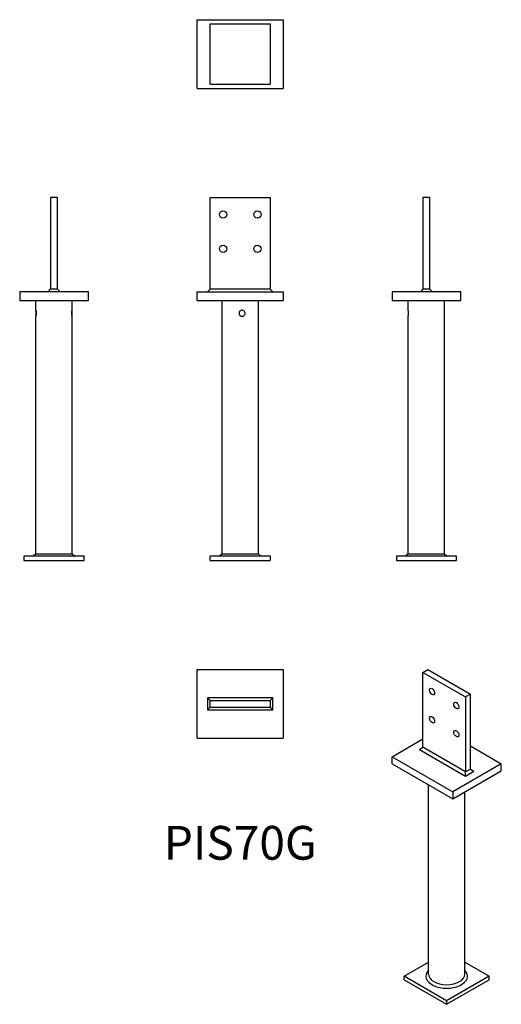
# Model space of a CAD drawing. Units: millimetres. Extents: x -257 to 304, y -820 to 327.
import ezdxf

# ---------------------------------------------------------------- set-up
doc = ezdxf.new("R2010")
doc.units = ezdxf.units.MM
doc.styles.get("Standard").update_dxf_attribs({"font": 'arial.ttf'})

# ---------------------------------------------------------------- blocks, each defined once
blk = doc.blocks.new('PIS70G-Front')
at = {"layer": ''}
for p, q in [((-35, 13), (-35, 120)), ((-35, 120), (35, 120)), ((35, 120), (35, 13)), ((-38, 10), (-35, 13)), ((35, 13), (-35, 13)), ((38, 10), (35, 13)), ((-50, 10), (50, 10)), ((-50, 0), (-50, 10)), ((-50, 0), (50, 0)), ((-21.2, -295), (-21.2, 0)), ((21.2, -295), (21.2, 0)), ((50, 10), (50, 0)), ((35, -298), (-35, -298)), ((-35, -303), (-35, -298)), ((-21.2, -295), (-24.2, -298)), ((-21.2, -295), (21.2, -295)), ((21.2, -295), (24.2, -298)), ((35, -298), (35, -303)), ((-35, -303), (35, -303))]:
    blk.add_line(p, q, dxfattribs=at)
for centre in [(-20, 100), (20, 100), (-20, 60), (20, 60)]:
    blk.add_circle(centre, 4.25, dxfattribs=at)
blk.add_open_spline([(5.7, -15), (5.7, -15.4), (5.6, -15.9), (5.3, -16.8), (5, -17.2), (4.4, -17.8), (4, -18.1), (3.1, -18.4), (2.6, -18.5), (1.8, -18.5), (1.3, -18.4), (0.4, -18.1), (0, -17.8), (-0.6, -17.2), (-0.9, -16.8), (-1.2, -15.9), (-1.3, -15.4), (-1.3, -14.6), (-1.2, -14.1), (-0.9, -13.2), (-0.6, -12.8), (0, -12.2), (0.4, -11.9), (1.3, -11.6), (1.8, -11.5), (2.6, -11.5), (3.1, -11.6), (4, -11.9), (4.4, -12.2), (5, -12.8), (5.3, -13.2), (5.6, -14.1), (5.7, -14.6), (5.7, -15)], degree=3, knots=[0, 0, 0, 0, 0.132178, 0.132178, 0.264356, 0.264356, 0.398129, 0.398129, 0.531902, 0.531902, 0.66387, 0.66387, 0.795839, 0.795839, 0.927812, 0.927812, 1.059785, 1.059785, 1.191758, 1.191758, 1.323731, 1.323731, 1.4557, 1.4557, 1.587668, 1.587668, 1.721441, 1.721441, 1.855214, 1.855214, 1.987392, 1.987392, 2.11957, 2.11957, 2.11957, 2.11957], dxfattribs=at)
blk = doc.blocks.new('PIS70G-Left')
at = {"layer": ''}
for p, q in [((-4, 120), (-4, 13)), ((4, 120), (-4, 120)), ((4, 13), (4, 120)), ((-4, 13), (-7, 10)), ((4, 13), (-4, 13)), ((7, 10), (4, 13)), ((40, 10), (-40, 10)), ((-40, 10), (-40, 0)), ((-40, 0), (40, 0)), ((-21.2, -12.3), (-21.2, 0)), ((21.2, -12.3), (21.2, 0)), ((40, 0), (40, 10)), ((-21.2, -295), (-21.2, -17.7)), ((21.2, -295), (21.2, -17.7)), ((35, -298), (-35, -298)), ((-35, -298), (-35, -303)), ((-21.2, -295), (-24.2, -298)), ((-21.2, -295), (21.2, -295)), ((21.2, -295), (24.2, -298)), ((35, -303), (35, -298)), ((-35, -303), (35, -303))]:
    blk.add_line(p, q, dxfattribs=at)
for points in [[(-21.2, -12.3), (-21.2, -12.4), (-21.2, -12.4), (-21.2, -12.8), (-21.2, -13.2), (-21.2, -14.1), (-21.2, -14.6), (-21.2, -15.4), (-21.2, -15.9), (-21.2, -16.8), (-21.2, -17.2), (-21.2, -17.6), (-21.2, -17.6), (-21.2, -17.7)], [(21.2, -17.7), (21.2, -17.6), (21.2, -17.6), (21.2, -17.2), (21.2, -16.8), (21.2, -15.9), (21.2, -15.4), (21.2, -14.6), (21.2, -14.1), (21.2, -13.2), (21.2, -12.8), (21.2, -12.4), (21.2, -12.4), (21.2, -12.3)]]:
    blk.add_open_spline(points, degree=3, knots=[0.7596625, 0.7596625, 0.7596625, 0.7596625, 0.7958387, 0.7958387, 0.9278118, 0.9278118, 1.059785, 1.059785, 1.1917581, 1.1917581, 1.3237312, 1.3237312, 1.3599074, 1.3599074, 1.3599074, 1.3599074], dxfattribs=at)
blk = doc.blocks.new('PIS70G-Right')
at = {"layer": ''}
for p, q in [((-4, 120), (-4, 13)), ((4, 120), (-4, 120)), ((4, 13), (4, 120)), ((-7, 10), (-4, 13)), ((4, 13), (-4, 13)), ((4, 13), (7, 10)), ((40, 10), (-40, 10)), ((-40, 10), (-40, 0)), ((-40, 0), (40, 0)), ((-21.2, -12.3), (-21.2, 0)), ((21.2, -12.3), (21.2, 0)), ((40, 0), (40, 10)), ((-21.2, -295), (-21.2, -17.7)), ((21.2, -295), (21.2, -17.7)), ((35, -298), (-35, -298)), ((-35, -298), (-35, -303)), ((-21.2, -295), (-24.2, -298)), ((-21.2, -295), (21.2, -295)), ((21.2, -295), (24.2, -298)), ((35, -303), (35, -298)), ((-35, -303), (35, -303))]:
    blk.add_line(p, q, dxfattribs=at)
for points in [[(-20.4, -15), (-20.4, -15.4), (-20.4, -15.9), (-20.5, -16.8), (-20.6, -17.2), (-20.7, -17.8), (-20.8, -18.1), (-21, -18.4), (-21, -18.5), (-21.1, -18.5), (-21.2, -18.4), (-21.2, -18.1), (-21.2, -17.8), (-21.2, -17.2), (-21.2, -16.8), (-21.2, -15.9), (-21.2, -15.4), (-21.2, -14.6), (-21.2, -14.1), (-21.2, -13.2), (-21.2, -12.8), (-21.2, -12.2), (-21.2, -11.9), (-21.2, -11.6), (-21.1, -11.5), (-21, -11.5), (-21, -11.6), (-20.8, -11.9), (-20.7, -12.2), (-20.6, -12.8), (-20.5, -13.2), (-20.4, -14.1), (-20.4, -14.6), (-20.4, -15)], [(20.4, -15), (20.4, -14.6), (20.4, -14.1), (20.5, -13.2), (20.6, -12.8), (20.7, -12.2), (20.8, -11.9), (21, -11.6), (21, -11.5), (21.1, -11.5), (21.2, -11.6), (21.2, -11.9), (21.2, -12.2), (21.2, -12.8), (21.2, -13.2), (21.2, -14.1), (21.2, -14.6), (21.2, -15.4), (21.2, -15.9), (21.2, -16.8), (21.2, -17.2), (21.2, -17.8), (21.2, -18.1), (21.2, -18.4), (21.1, -18.5), (21, -18.5), (21, -18.4), (20.8, -18.1), (20.7, -17.8), (20.6, -17.2), (20.5, -16.8), (20.4, -15.9), (20.4, -15.4), (20.4, -15)]]:
    blk.add_open_spline(points, degree=3, knots=[0, 0, 0, 0, 0.132178, 0.132178, 0.264356, 0.264356, 0.398129, 0.398129, 0.531902, 0.531902, 0.66387, 0.66387, 0.795839, 0.795839, 0.927812, 0.927812, 1.059785, 1.059785, 1.191758, 1.191758, 1.323731, 1.323731, 1.4557, 1.4557, 1.587668, 1.587668, 1.721441, 1.721441, 1.855214, 1.855214, 1.987392, 1.987392, 2.11957, 2.11957, 2.11957, 2.11957], dxfattribs=at)
blk = doc.blocks.new('PIS70G-Top')
at = {"layer": ''}
for p, q in [((-50, 40), (50, 40)), ((-50, -40), (-50, 40)), ((50, 40), (50, -40)), ((-38, 7), (-38, -7)), ((-35, 4), (-38, 7)), ((38, 7), (-38, 7)), ((-35, 4), (35, 4)), ((-35, -4), (-35, 4)), ((35, 4), (38, 7)), ((35, 4), (35, -4)), ((38, -7), (38, 7)), ((-38, -7), (-35, -4)), ((-38, -7), (38, -7)), ((-35, -4), (35, -4)), ((38, -7), (35, -4)), ((-50, -40), (50, -40))]:
    blk.add_line(p, q, dxfattribs=at)
blk = doc.blocks.new('PIS70G-Bottom')
at = {"layer": ''}
for p, q in [((-50, 40), (50, 40)), ((-50, -40), (-50, 40)), ((-35, -35), (-35, 35)), ((-35, 35), (35, 35)), ((35, 35), (35, -35)), ((50, 40), (50, -40)), ((-50, -40), (50, -40)), ((-35, -35), (35, -35))]:
    blk.add_line(p, q, dxfattribs=at)
blk = doc.blocks.new('PIS70G-ISO')
at = {"layer": ''}
for p, q in [((-27.6, 185.3), (-21.9, 188.6)), ((-27.6, 98), (-27.6, 185.3)), ((-27.6, 185.3), (21.9, 156.8)), ((-21.9, 188.6), (27.6, 160)), ((27.6, 160), (21.9, 156.8)), ((21.9, 156.8), (21.9, 69.4)), ((27.6, 72.7), (27.6, 160)), ((-63.6, 87), (-27.6, 107.8)), ((-31.8, 95.5), (-27.6, 98)), ((-31.8, 95.5), (21.9, 64.5)), ((21.9, 69.4), (-27.6, 98)), ((27.6, 99.6), (63.6, 78.8)), ((-63.6, 87), (7.1, 46.1)), ((-63.6, 78.8), (-63.6, 87)), ((-63.6, 78.8), (7.1, 38)), ((63.6, 78.8), (7.1, 46.1)), ((7.1, 38), (63.6, 70.6)), ((27.6, 72.7), (21.9, 69.4)), ((21.9, 64.5), (31.8, 70.2)), ((21.9, 64.5), (21.9, 69.4)), ((27.6, 72.7), (31.8, 70.2)), ((63.6, 70.6), (63.6, 78.8)), ((-21.2, -166.2), (-21.2, 54.3)), ((7.1, 46.1), (7.1, 38)), ((21.2, -166.2), (21.2, 46.1)), ((-49.5, -168.6), (-21.2, -152.3)), ((21.2, -152.3), (49.5, -168.6)), ((0, -197.2), (-49.5, -168.6)), ((-49.5, -172.7), (-49.5, -168.6)), ((49.5, -168.6), (0, -197.2)), ((49.5, -172.7), (49.5, -168.6)), ((-49.5, -172.7), (0, -201.3)), ((0, -201.3), (49.5, -172.7)), ((0, -197.2), (0, -201.3))]:
    blk.add_line(p, q, dxfattribs=at)
for centre in [(-17, 162.9), (11.3, 146.6), (-17, 130.2), (11.3, 113.9)]:
    blk.add_ellipse(centre, major_axis=(2.13, -3.68), ratio=0.57735, dxfattribs=at)
for centre, major_axis, start_param, end_param in [((0, -168.6), (-24.2, 0), 5.779963, 9.928), ((0, -166.2), (21.2, 0), 3.141593, 6.283185)]:
    blk.add_ellipse(centre, major_axis=major_axis, ratio=0.57735, start_param=start_param, end_param=end_param, dxfattribs=at)

msp = doc.modelspace()

# ---------------------------------------------------------------- block references
for name, p in [('PIS70G-Bottom', (0, 286.9)), ('PIS70G-Right', (-216.9, 0)), ('PIS70G-Front', (0, 0)), ('PIS70G-Left', (216.9, 0)), ('PIS70G-Top', (0, -469.9)), ('PIS70G-ISO', (240.5, -618.5))]:
    msp.add_blockref(name, p)

# ---------------------------------------------------------------- texts
at = {"insert": (0, -636.8), "char_height": 39.31, "attachment_point": 5}
msp.add_mtext('PIS70G', dxfattribs=at)

doc.saveas('drawing.dxf')
